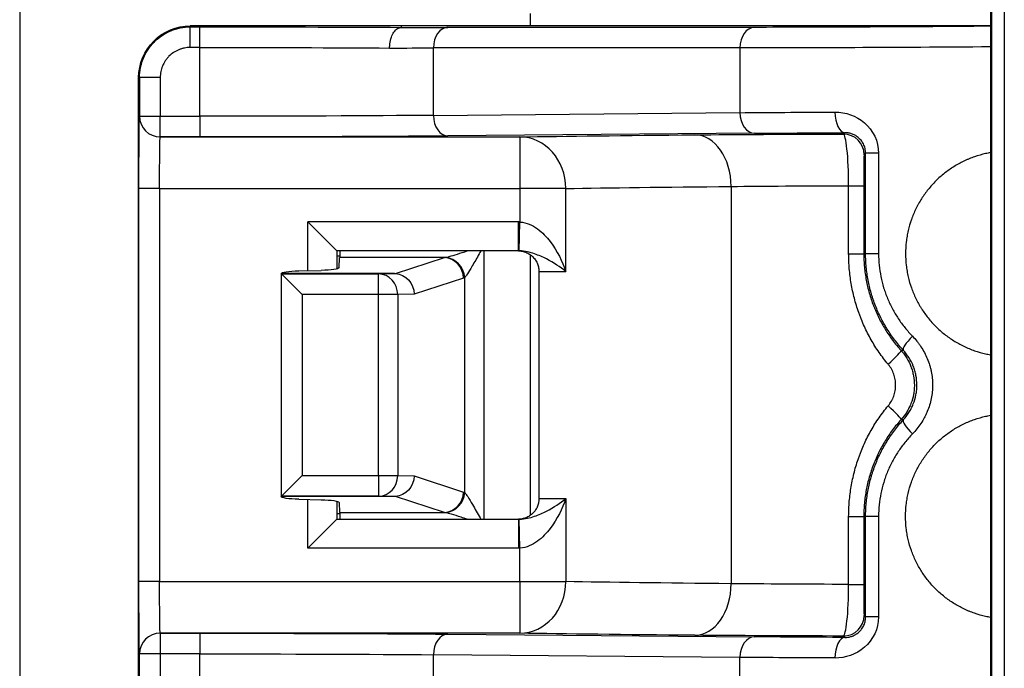
# Model space of a CAD drawing. Extents: x 212 to 1138, y 6 to 829.
# Drawn here: x 1079 to 1103, y 433 to 449 of the extents above; entities that cross this region are included whole.
import ezdxf

# ---------------------------------------------------------------- set-up
doc = ezdxf.new("R2010")
doc.units = 0
doc.layers.add('1', color=7, linetype='CONTINUOUS')

msp = doc.modelspace()

# ---------------------------------------------------------------- linework, layer by layer
at = {"layer": '1', "color": 150, "linetype": 'CONTINUOUS'}
for p, q in [((1102.501, 456.759), (1102.501, 422.993)), ((1102.537, 422.994), (1102.537, 456.758)), ((1102.837, 456.75), (1102.837, 423.001)), ((1078.976, 449.023), (1078.976, 430.728)), ((1091.351, 448.576), (1091.351, 448.876)), ((1083.109, 448.576), (1083.109, 448.553)), ((1088.225, 448.576), (1083.109, 448.576)), ((1083.109, 448.553), (1083.345, 448.553)), ((1083.109, 448.053), (1083.109, 448.553)), ((1083.345, 448.053), (1083.345, 448.553)), ((1088.226, 448.54), (1088.225, 448.576)), ((1102.501, 448.576), (1088.225, 448.576)), ((1089.351, 448.541), (1096.779, 448.541)), ((1083.345, 448.053), (1083.109, 448.053)), ((1083.345, 446.387), (1083.345, 448.053)), ((1096.43, 448.041), (1089.002, 448.041)), ((1089.002, 446.409), (1089.002, 448.041)), ((1096.43, 448.041), (1096.43, 446.474)), ((1081.859, 447.326), (1081.881, 447.326)), ((1081.859, 432.426), (1081.859, 447.326)), ((1081.881, 447.326), (1081.881, 446.387)), ((1082.381, 447.326), (1081.881, 447.326)), ((1082.381, 447.326), (1082.381, 446.387)), ((1089.002, 446.409), (1096.43, 446.474)), ((1081.881, 446.387), (1081.881, 446.387)), ((1081.881, 446.387), (1082.381, 446.387)), ((1082.381, 446.387), (1083.345, 446.387)), ((1082.381, 445.887), (1082.381, 446.387)), ((1083.345, 446.387), (1083.345, 445.887)), ((1096.783, 445.974), (1089.355, 445.909)), ((1098.939, 445.955), (1098.972, 445.988)), ((1082.381, 445.887), (1091.099, 445.887)), ((1082.381, 445.887), (1082.381, 445.887)), ((1083.345, 445.887), (1082.381, 445.887)), ((1091.099, 445.887), (1091.099, 444.637)), ((1099.476, 445.492), (1099.439, 445.455)), ((1099.476, 443.057), (1099.476, 445.492)), ((1099.79, 445.492), (1099.476, 445.492)), ((1099.79, 445.492), (1099.79, 443.057)), ((1081.866, 435.115), (1081.866, 444.637)), ((1082.366, 444.637), (1081.866, 444.637)), ((1082.366, 444.637), (1091.099, 444.637)), ((1082.366, 444.637), (1082.366, 435.115)), ((1091.099, 444.637), (1091.099, 443.825)), ((1092.212, 444.637), (1091.099, 444.637)), ((1092.212, 443.126), (1092.212, 444.637)), ((1096.218, 444.687), (1096.218, 435.064)), ((1099.065, 443.057), (1099.065, 444.704)), ((1099.065, 444.704), (1099.432, 444.704)), ((1099.432, 444.704), (1099.432, 443.057)), ((1091.067, 443.826), (1085.959, 443.826)), ((1085.959, 442.647), (1085.959, 443.826)), ((1085.959, 443.826), (1086.659, 443.126)), ((1091.067, 443.126), (1091.067, 443.826)), ((1091.082, 443.126), (1091.099, 443.825)), ((1086.659, 443.126), (1086.659, 442.688)), ((1091.067, 443.126), (1086.659, 443.126)), ((1090.226, 443.126), (1090.226, 436.626)), ((1086.731, 442.997), (1086.658, 442.997)), ((1086.714, 442.718), (1086.73, 442.963)), ((1089.27, 442.963), (1086.73, 442.963)), ((1088.081, 442.575), (1089.27, 442.963)), ((1091.351, 436.722), (1091.351, 443.03)), ((1099.065, 443.057), (1099.432, 443.057)), ((1099.432, 443.057), (1099.476, 443.057)), ((1099.79, 443.057), (1099.476, 443.057)), ((1085.74, 442.643), (1086.283, 442.653)), ((1091.56, 442.626), (1091.56, 437.126)), ((1085.31, 442.576), (1085.31, 442.578)), ((1088.058, 442.576), (1085.31, 442.576)), ((1085.318, 442.567), (1085.31, 442.576)), ((1085.31, 442.576), (1085.31, 437.176)), ((1085.318, 442.567), (1087.673, 442.567)), ((1085.318, 437.184), (1085.318, 442.567)), ((1085.318, 442.567), (1085.818, 442.067)), ((1087.673, 442.567), (1088.058, 442.576)), ((1087.673, 442.067), (1087.673, 442.567)), ((1089.734, 442.467), (1088.534, 442.076)), ((1089.762, 437.272), (1089.762, 442.479)), ((1085.818, 442.067), (1085.818, 437.684)), ((1087.673, 442.067), (1085.818, 442.067)), ((1087.673, 437.684), (1087.673, 442.067)), ((1088.136, 442.067), (1087.673, 442.067)), ((1088.534, 442.076), (1088.136, 442.067)), ((1088.136, 442.067), (1088.136, 437.684)), ((1085.818, 437.684), (1085.318, 437.184)), ((1085.818, 437.684), (1087.673, 437.684)), ((1087.673, 437.684), (1087.673, 437.184)), ((1087.673, 437.684), (1088.136, 437.684)), ((1088.136, 437.684), (1088.534, 437.676)), ((1088.534, 437.676), (1089.734, 437.285)), ((1085.318, 437.184), (1085.31, 437.176)), ((1088.058, 437.176), (1085.31, 437.176)), ((1085.31, 437.176), (1085.31, 437.174)), ((1087.673, 437.184), (1085.318, 437.184)), ((1088.058, 437.176), (1087.673, 437.184)), ((1089.27, 436.789), (1088.081, 437.176)), ((1085.74, 437.109), (1086.283, 437.099)), ((1085.959, 435.926), (1085.959, 437.105)), ((1086.659, 437.064), (1086.659, 436.626)), ((1086.714, 437.034), (1086.73, 436.789)), ((1086.731, 436.755), (1086.658, 436.755)), ((1086.73, 436.789), (1089.27, 436.789)), ((1099.065, 435.047), (1099.065, 436.695)), ((1099.065, 436.695), (1099.432, 436.695)), ((1099.476, 436.695), (1099.432, 436.695)), ((1099.432, 436.695), (1099.432, 435.047)), ((1099.476, 434.259), (1099.476, 436.695)), ((1099.79, 436.695), (1099.476, 436.695)), ((1099.79, 436.695), (1099.79, 434.259)), ((1085.959, 435.926), (1086.659, 436.626)), ((1086.659, 436.626), (1091.067, 436.626)), ((1091.067, 436.626), (1091.067, 435.926)), ((1091.099, 435.926), (1091.082, 436.626)), ((1092.212, 436.626), (1092.212, 435.115)), ((1091.067, 435.926), (1085.959, 435.926)), ((1091.099, 435.115), (1091.099, 435.926)), ((1082.366, 435.115), (1081.866, 435.115)), ((1082.366, 435.115), (1091.099, 435.115)), ((1091.099, 435.115), (1091.099, 433.865)), ((1091.099, 435.115), (1092.212, 435.115)), ((1099.065, 435.047), (1099.432, 435.047)), ((1099.439, 434.297), (1099.476, 434.259)), ((1099.79, 434.259), (1099.476, 434.259)), ((1082.381, 433.865), (1082.381, 433.864)), ((1091.099, 433.865), (1082.381, 433.865)), ((1082.381, 433.864), (1083.345, 433.864)), ((1082.381, 433.864), (1082.381, 433.364)), ((1083.345, 433.864), (1083.345, 433.364)), ((1089.355, 433.843), (1096.783, 433.778)), ((1098.972, 433.764), (1098.939, 433.797)), ((1081.881, 433.364), (1081.881, 433.365)), ((1081.881, 432.426), (1081.881, 433.364)), ((1082.381, 433.364), (1081.881, 433.364)), ((1083.345, 433.364), (1082.381, 433.364)), ((1082.381, 433.364), (1082.381, 432.426)), ((1083.345, 431.699), (1083.345, 433.364)), ((1096.43, 433.278), (1089.002, 433.343)), ((1089.002, 431.71), (1089.002, 433.343)), ((1096.43, 431.71), (1096.43, 433.278))]:
    msp.add_line(p, q, dxfattribs=at)
at = {"layer": '1', "color": 150, "linetype": 'CONTINUOUS', "extrusion": (-1.22465e-16, 0, -1)}
for centre, major_axis, ratio, start_param, end_param in [((1083.345, 448.479), (-8.5, 0), 0.008727, 1.570796, 2.182433), ((1083.34, 448.436), (8.5, 0.074), 0.008727, 5.324626, 5.497863), ((1103.496, 448.658), (9.5, 0.083), 0.008727, 1.67584, 2.356271), ((1083.345, 447.979), (-8, 0), 0.009272, 1.570796, 2.182747), ((1103.501, 446.415), (-10, 0), 0.008291, 0.785398, 1.073888), ((1083.345, 446.461), (-8, 0), 0.009272, 3.926991, 4.712389), ((1103.501, 445.915), (-9.5, 0), 0.008727, 0.785398, 1.073888), ((1082.381, 444.637), (0, 1.25), 0.012218, 4.712389, 6.274459), ((1083.345, 445.961), (-8.5, 0), 0.008727, 3.926991, 4.712389), ((1111.359, 445.796), (-22.75, 0), 0.008727, 0.472311, 0.789498), ((1100.795, 445.889), (-7.75, 0), 0.008727, 0.789498, 1.328872), ((1111.359, 444.546), (-21.5, 0), 0.009234, 0.472311, 0.789498), ((1100.795, 444.639), (-6.5, 0), 0.010405, 0.789498, 1.301347), ((1086.73, 443.26), (0, 0.3), 0.008727, 2.035252, 3.010693), ((1089.228, 443.26), (0.323, 0), 0.928158, 1.350767, 1.439897), ((1085.81, 442.578), (-0.5, 0), 0.131652, 0, 1.43117), ((1086.214, 442.718), (-0.5, 0), 0.131652, 3.150319, 4.572763), ((1086.413, 442.04), (1.731, 0.513), 0.08862, 5.992707, 6.038353), ((1089.692, 443.26), (0, 0.8), 0.404026, 2.921563, 3.010693), ((1088.071, 437.676), (0.084, 0.494), 0.923826, 1.415103, 2.936984), ((1085.81, 437.174), (-0.5, 0), 0.131652, 4.852015, 6.283185), ((1089.692, 436.491), (0, 0.8), 0.404026, 0.1309, 0.220029), ((1086.214, 437.033), (-0.5, 0), 0.131652, 1.710423, 3.132866), ((1089.228, 436.491), (0.323, 0), 0.928158, 4.843289, 4.932418), ((1082.381, 435.115), (0, 1.25), 0.012218, 3.150319, 4.712389), ((1111.359, 435.205), (-21.5, 0), 0.009234, 5.493687, 5.810875), ((1100.795, 435.112), (-6.5, 0), 0.010405, 4.981838, 5.493687), ((1083.345, 433.79), (-8.5, 0), 0.008727, 1.570796, 2.356194), ((1111.359, 433.955), (-22.75, 0), 0.008727, 5.493687, 5.810875), ((1100.795, 433.862), (-7.75, 0), 0.008727, 4.954314, 5.493687), ((1103.501, 433.836), (-9.5, 0), 0.008727, 5.209298, 5.497787), ((1083.345, 433.29), (-8, 0), 0.009272, 1.570796, 2.356194), ((1103.501, 433.337), (-10, 0), 0.008291, 5.209298, 5.497787)]:
    msp.add_ellipse(centre, major_axis=major_axis, ratio=ratio, start_param=start_param, end_param=end_param, dxfattribs=at)
at = {"layer": '1', "color": 150, "linetype": 'CONTINUOUS'}
for centre, major_axis, ratio, start_param, end_param in [((1089.355, 448.041), (0, -0.5), 0.707107, 3.153934, 4.712389), ((1096.783, 448.041), (0, -0.5), 0.707107, 3.153934, 4.712389), ((1096.783, 446.474), (-0.004, 0.5), 0.707093, 1.564626, 3.129251), ((1098.972, 446.488), (-0.002, 0.5), 0.476706, 1.56854, 3.131665), ((1082.381, 446.387), (0.354, -0.354), 0.999924, 3.927029, 5.497749), ((1082.381, 446.387), (0.354, -0.354), 0.999924, 3.927029, 5.497749), ((1089.355, 446.409), (-0.004, 0.5), 0.707093, 1.564626, 3.129251), ((1091.099, 444.637), (-0.021, 1.25), 0.890493, 4.697179, 6.264005), ((1095.338, 444.687), (-0.011, 1.25), 0.704188, 4.706294, 6.270894), ((1098.939, 445.455), (0.354, -0.354), 0.999924, 0.785436, 2.356156), ((1089.27, 442.467), (0.155, -0.475), 0.920353, 1.279433, 2.801314), ((1089.299, 442.479), (0.242, -0.437), 0.90787, 1.105107, 2.594051), ((1087.673, 442.067), (0.011, -0.5), 0.927154, 1.550773, 3.1183), ((1100.756, 441.059), (0.368, 0.339), 0.200349, 1.784902, 3.132686), ((1099.963, 440.378), (0.371, 0.335), 0.080006, 4.80069, 6.274431), ((1099.963, 439.373), (0.371, -0.335), 0.080006, 0.008754, 1.482495), ((1100.756, 438.692), (0.368, -0.339), 0.200349, 3.1505, 4.498283), ((1087.673, 437.684), (0.011, 0.5), 0.927154, 3.164885, 4.732413), ((1089.27, 437.285), (0.155, 0.475), 0.920353, 3.481871, 5.003752), ((1089.299, 437.272), (0.242, 0.437), 0.90787, 3.689134, 5.178078), ((1091.099, 435.115), (0.021, 1.25), 0.890493, 3.160773, 4.727599), ((1095.338, 435.064), (0.011, 1.25), 0.704188, 3.153884, 4.718484), ((1098.939, 434.297), (0.354, 0.354), 0.999924, 3.927029, 5.497749), ((1082.381, 433.365), (0.354, 0.354), 0.999924, 0.785436, 2.356156), ((1082.381, 433.364), (0.354, 0.354), 0.999924, 0.785436, 2.356156), ((1089.355, 433.343), (0.004, 0.5), 0.707093, 0.012341, 1.576967), ((1096.783, 433.278), (0.004, 0.5), 0.707093, 0.012341, 1.576967), ((1098.972, 433.264), (-0.002, -0.5), 0.476706, 3.15152, 4.714645)]:
    msp.add_ellipse(centre, major_axis=major_axis, ratio=ratio, start_param=start_param, end_param=end_param, dxfattribs=at)
at = {"layer": '1', "color": 150, "linetype": 'CONTINUOUS', "extrusion": (-1.22465e-16, -1.92593e-34, -1)}
for centre, major_axis, ratio, start_param, end_param in [((1083.345, 447.936), (8, 0.074), 0.009272, 5.324425, 5.497873), ((1103.501, 448.158), (10, 0.083), 0.00829, 1.671004, 2.356263)]:
    msp.add_ellipse(centre, major_axis=major_axis, ratio=ratio, start_param=start_param, end_param=end_param, dxfattribs=at)
at = {"layer": '1', "color": 150, "linetype": 'CONTINUOUS', "extrusion": (-1.22465e-16, -2.18953e-47, -1)}
for centre, major_axis, start_param, end_param in [((1081.881, 444.637), (0, 1.75), 4.712389, 6.274459), ((1086.73, 436.491), (0, 0.3), 0.1309, 1.106341), ((1081.881, 435.115), (0, 1.75), 3.150319, 4.712389)]:
    msp.add_ellipse(centre, major_axis=major_axis, ratio=0.008727, start_param=start_param, end_param=end_param, dxfattribs=at)
at = {"layer": '1', "color": 150, "linetype": 'CONTINUOUS', "extrusion": (-1.22465e-16, -3.08149e-33, -1)}
msp.add_ellipse((1088.071, 442.076), major_axis=(-0.084, 0.494), ratio=0.923826, start_param=0.204609, end_param=1.72649, dxfattribs=at)
at = {"layer": '1', "color": 150, "linetype": 'CONTINUOUS', "extrusion": (-1.22465e-16, 6.16298e-33, -1)}
msp.add_ellipse((1086.413, 437.711), major_axis=(-1.731, 0.513), ratio=0.08862, start_param=3.386425, end_param=3.432071, dxfattribs=at)
at = {"layer": '1', "color": 150, "linetype": 'CONTINUOUS'}
for points, knots in [([(1081.859, 447.326), (1081.859, 447.654), (1081.993, 447.978), (1082.456, 448.441), (1082.78, 448.576), (1083.109, 448.576)], [0, 0, 0, 0, 0.5, 0.5, 1, 1, 1, 1]), ([(1081.881, 447.326), (1081.881, 447.407), (1081.89, 447.486), (1081.913, 447.604), (1081.923, 447.643), (1081.947, 447.72), (1081.96, 447.758), (1082.006, 447.869), (1082.044, 447.94), (1082.099, 448.023), (1082.111, 448.04), (1082.135, 448.072), (1082.147, 448.088), (1082.185, 448.135), (1082.212, 448.165), (1082.297, 448.25), (1082.359, 448.3), (1082.442, 448.356), (1082.459, 448.367), (1082.494, 448.387), (1082.512, 448.397), (1082.565, 448.426), (1082.637, 448.46), (1082.713, 448.487), (1082.77, 448.505), (1082.79, 448.51), (1082.829, 448.52), (1082.849, 448.525), (1082.908, 448.537), (1082.948, 448.543), (1083.008, 448.549), (1083.038, 448.551), (1083.073, 448.553), (1083.088, 448.553), (1083.098, 448.553), (1083.103, 448.553), (1083.109, 448.553)], [0, 0, 0, 0, 0.125, 0.125, 0.1875, 0.1875, 0.25, 0.25, 0.375, 0.375, 0.40625, 0.40625, 0.4375, 0.4375, 0.5, 0.5, 0.625, 0.625, 0.65625, 0.65625, 0.6875, 0.6875, 0.75, 0.8125, 0.8125, 0.84375, 0.84375, 0.875, 0.875, 0.9375, 0.9375, 0.96875, 0.984375, 0.992188, 0.992188, 1, 1, 1, 1]), ([(1087.941, 448.04), (1087.941, 448.057), (1087.941, 448.074), (1087.943, 448.109), (1087.945, 448.126), (1087.954, 448.198), (1087.966, 448.252), (1087.999, 448.347), (1088.021, 448.391), (1088.071, 448.462), (1088.1, 448.49), (1088.16, 448.529), (1088.193, 448.539), (1088.225, 448.54)], [0, 0, 0, 0, 0.066294, 0.066294, 0.133941, 0.133941, 0.350457, 0.350457, 0.566972, 0.566972, 0.783486, 0.783486, 1, 1, 1, 1]), ([(1083.109, 448.053), (1083.061, 448.053), (1083.013, 448.048), (1082.955, 448.036), (1082.943, 448.033), (1082.92, 448.027), (1082.908, 448.024), (1082.874, 448.014), (1082.83, 447.998), (1082.787, 447.977), (1082.745, 447.955), (1082.724, 447.943), (1082.664, 447.903), (1082.628, 447.873), (1082.577, 447.823), (1082.561, 447.806), (1082.531, 447.768), (1082.517, 447.749), (1082.478, 447.69), (1082.456, 447.648), (1082.428, 447.582), (1082.42, 447.559), (1082.406, 447.513), (1082.4, 447.491), (1082.386, 447.421), (1082.381, 447.374), (1082.381, 447.326)], [0, 0, 0, 0, 0.125, 0.125, 0.15625, 0.15625, 0.1875, 0.1875, 0.25, 0.3125, 0.3125, 0.375, 0.375, 0.5, 0.5, 0.5625, 0.5625, 0.625, 0.625, 0.75, 0.75, 0.8125, 0.8125, 0.875, 0.875, 1, 1, 1, 1]), ([(1098.734, 446.488), (1098.985, 446.489), (1099.245, 446.404), (1099.652, 446.052), (1099.79, 445.78), (1099.79, 445.492)], [0, 0, 0, 0, 0.5, 0.5, 1, 1, 1, 1]), ([(1099.476, 445.492), (1099.476, 445.532), (1099.471, 445.571), (1099.458, 445.627), (1099.452, 445.646), (1099.439, 445.682), (1099.431, 445.699), (1099.415, 445.732), (1099.406, 445.747), (1099.386, 445.777), (1099.375, 445.792), (1099.342, 445.832), (1099.319, 445.855), (1099.281, 445.886), (1099.268, 445.896), (1099.242, 445.913), (1099.229, 445.921), (1099.189, 445.942), (1099.162, 445.954), (1099.121, 445.967), (1099.107, 445.971), (1099.08, 445.978), (1099.066, 445.98), (1099.026, 445.986), (1098.999, 445.988), (1098.972, 445.988)], [0, 0, 0, 0, 0.125, 0.125, 0.1875, 0.1875, 0.25, 0.25, 0.3125, 0.3125, 0.375, 0.375, 0.5, 0.5, 0.5625, 0.5625, 0.625, 0.625, 0.75, 0.75, 0.8125, 0.8125, 0.875, 0.875, 1, 1, 1, 1]), ([(1099.065, 444.704), (1099.065, 445.035), (1099.049, 445.358), (1099, 445.818), (1098.968, 445.952), (1098.939, 445.955)], [0, 0, 0, 0, 0.5, 0.5, 1, 1, 1, 1]), ([(1102.501, 445.505), (1102.462, 445.498), (1102.423, 445.49), (1102.293, 445.461), (1102.204, 445.436), (1102.072, 445.39), (1102.007, 445.365), (1101.942, 445.338), (1101.899, 445.319), (1101.878, 445.309), (1101.773, 445.258), (1101.691, 445.214), (1101.534, 445.116), (1101.459, 445.063), (1101.35, 444.977), (1101.315, 444.947), (1101.245, 444.885), (1101.211, 444.853), (1101.112, 444.754), (1101.05, 444.686), (1100.934, 444.542), (1100.88, 444.467), (1100.806, 444.349), (1100.77, 444.289), (1100.736, 444.227), (1100.715, 444.186), (1100.704, 444.165), (1100.653, 444.059), (1100.581, 443.887), (1100.529, 443.708), (1100.497, 443.572), (1100.488, 443.526), (1100.476, 443.456), (1100.472, 443.433), (1100.465, 443.386), (1100.462, 443.363), (1100.449, 443.245), (1100.438, 443.058), (1100.449, 442.871), (1100.465, 442.731), (1100.471, 442.684), (1100.487, 442.591), (1100.496, 442.545), (1100.528, 442.407), (1100.58, 442.228), (1100.652, 442.056), (1100.713, 441.93), (1100.735, 441.888), (1100.769, 441.827), (1100.781, 441.806), (1100.805, 441.766), (1100.866, 441.667), (1100.933, 441.573), (1101.049, 441.428), (1101.111, 441.36), (1101.21, 441.261), (1101.244, 441.23), (1101.314, 441.167), (1101.349, 441.138), (1101.458, 441.051), (1101.534, 440.998), (1101.69, 440.9), (1101.771, 440.856), (1101.897, 440.795), (1101.94, 440.776), (1102.027, 440.741), (1102.071, 440.724), (1102.203, 440.678), (1102.331, 440.642), (1102.461, 440.616), (1102.5, 440.609)], [0, 0, 0, 0, 0.017119, 0.017119, 0.057353, 0.057353, 0.077469, 0.087528, 0.087528, 0.097586, 0.097586, 0.137819, 0.137819, 0.178053, 0.178053, 0.198169, 0.198169, 0.218286, 0.218286, 0.258519, 0.258519, 0.298753, 0.298753, 0.318869, 0.328928, 0.328928, 0.338986, 0.338986, 0.379219, 0.419453, 0.419453, 0.439569, 0.439569, 0.449628, 0.449628, 0.459686, 0.459686, 0.499919, 0.540153, 0.540153, 0.560269, 0.560269, 0.580386, 0.580386, 0.62062, 0.660853, 0.660853, 0.68097, 0.68097, 0.691028, 0.691028, 0.701086, 0.74132, 0.74132, 0.781553, 0.781553, 0.80167, 0.80167, 0.821786, 0.821786, 0.86202, 0.86202, 0.902253, 0.902253, 0.92237, 0.92237, 0.942486, 0.942486, 0.98272, 1, 1, 1, 1]), ([(1099.439, 445.455), (1099.438, 445.454), (1099.438, 445.449), (1099.437, 445.435), (1099.437, 445.429), (1099.437, 445.419), (1099.437, 445.415), (1099.436, 445.406), (1099.436, 445.402), (1099.436, 445.379), (1099.435, 445.356), (1099.435, 445.316), (1099.435, 445.302), (1099.434, 445.279), (1099.434, 445.271), (1099.434, 445.254), (1099.434, 445.246), (1099.434, 445.203), (1099.433, 445.165), (1099.433, 445.115), (1099.433, 445.104), (1099.433, 445.083), (1099.433, 445.072), (1099.433, 445.04), (1099.433, 445.018), (1099.432, 444.95), (1099.432, 444.902), (1099.432, 444.841), (1099.432, 444.829), (1099.432, 444.804), (1099.432, 444.767), (1099.432, 444.73), (1099.432, 444.704)], [0, 0, 0, 0, 0.125, 0.125, 0.1875, 0.1875, 0.21875, 0.21875, 0.25, 0.25, 0.375, 0.375, 0.4375, 0.4375, 0.46875, 0.46875, 0.5, 0.5, 0.625, 0.625, 0.65625, 0.65625, 0.6875, 0.6875, 0.75, 0.75, 0.875, 0.875, 0.90625, 0.90625, 0.9375, 1, 1, 1, 1]), ([(1091.099, 443.825), (1091.258, 443.819), (1091.403, 443.747), (1091.643, 443.57), (1091.744, 443.462), (1092.004, 443.124), (1092.126, 442.874), (1092.212, 442.626)], [0, 0, 0, 0, 0.25, 0.25, 0.5, 0.5, 1, 1, 1, 1]), ([(1089.299, 442.967), (1089.325, 442.973), (1089.356, 442.981), (1089.449, 443.006), (1089.516, 443.027), (1089.662, 443.073), (1089.742, 443.099), (1089.823, 443.126)], [0, 0, 0, 0, 0.186703, 0.186703, 0.563353, 0.563353, 1, 1, 1, 1]), ([(1090.151, 443.126), (1090.123, 443.076), (1090.095, 443.026), (1090.012, 442.88), (1089.958, 442.784), (1089.871, 442.638), (1089.837, 442.583), (1089.79, 442.514), (1089.775, 442.494), (1089.762, 442.479)], [0, 0, 0, 0, 0.20551, 0.20551, 0.608465, 0.608465, 0.867435, 0.867435, 1, 1, 1, 1]), ([(1091.082, 443.126), (1091.077, 443.126), (1091.072, 443.126), (1091.067, 443.126), (1091.067, 443.126), (1091.067, 443.126)], [0, 0, 0, 0, 0.996395, 0.996395, 1, 1, 1, 1]), ([(1092.212, 442.626), (1092.079, 442.732), (1091.924, 442.838), (1091.653, 442.975), (1091.557, 443.018), (1091.342, 443.09), (1091.225, 443.123), (1091.082, 443.126)], [0, 0, 0, 0, 0.5, 0.5, 0.75, 0.75, 1, 1, 1, 1]), ([(1100.023, 440.378), (1099.944, 440.472), (1099.871, 440.568), (1099.733, 440.767), (1099.669, 440.869), (1099.551, 441.078), (1099.496, 441.185), (1099.421, 441.35), (1099.385, 441.433), (1099.351, 441.518), (1099.33, 441.575), (1099.319, 441.604), (1099.268, 441.747), (1099.233, 441.863), (1099.172, 442.097), (1099.121, 442.332), (1099.076, 442.691), (1099.065, 442.934), (1099.065, 443.057)], [0, 0, 0, 0, 0.125, 0.125, 0.25, 0.25, 0.375, 0.375, 0.4375, 0.46875, 0.46875, 0.5, 0.5, 0.625, 0.625, 0.75, 0.875, 1, 1, 1, 1]), ([(1099.432, 443.057), (1099.432, 443.055), (1099.432, 443.053), (1099.432, 443.05), (1099.432, 443.045), (1099.432, 443.033), (1099.432, 443.009), (1099.433, 442.962), (1099.436, 442.867), (1099.442, 442.787), (1099.457, 442.627), (1099.486, 442.416), (1099.559, 442.104), (1099.627, 441.901), (1099.675, 441.775), (1099.685, 441.75), (1099.706, 441.7), (1099.717, 441.675), (1099.749, 441.602), (1099.772, 441.553), (1099.843, 441.409), (1099.895, 441.316), (1100.006, 441.135), (1100.066, 441.047), (1100.194, 440.876), (1100.262, 440.794), (1100.335, 440.713)], [0, 0, 0, 0, 0.001953, 0.001953, 0.003906, 0.007813, 0.015625, 0.03125, 0.0625, 0.125, 0.125, 0.25, 0.375, 0.5, 0.5, 0.53125, 0.53125, 0.5625, 0.5625, 0.625, 0.625, 0.75, 0.75, 0.875, 0.875, 1, 1, 1, 1]), ([(1100.388, 440.721), (1100.315, 440.8), (1100.247, 440.882), (1100.149, 441.009), (1100.118, 441.052), (1100.057, 441.14), (1100.028, 441.185), (1099.944, 441.32), (1099.892, 441.412), (1099.796, 441.602), (1099.753, 441.699), (1099.694, 441.848), (1099.676, 441.899), (1099.65, 441.975), (1099.641, 442.001), (1099.625, 442.052), (1099.586, 442.181), (1099.531, 442.415), (1099.501, 442.627), (1099.486, 442.787), (1099.48, 442.868), (1099.478, 442.948), (1099.476, 443.002), (1099.476, 443.03), (1099.476, 443.057)], [0, 0, 0, 0, 0.125, 0.125, 0.1875, 0.1875, 0.25, 0.25, 0.375, 0.375, 0.5, 0.5, 0.5625, 0.5625, 0.59375, 0.59375, 0.625, 0.75, 0.875, 0.875, 0.9375, 0.96875, 0.96875, 1, 1, 1, 1]), ([(1099.79, 443.057), (1099.79, 442.869), (1099.809, 442.684), (1099.864, 442.412), (1099.886, 442.323), (1099.92, 442.212), (1099.927, 442.19), (1099.942, 442.146), (1099.95, 442.124), (1099.973, 442.058), (1099.99, 442.015), (1100.044, 441.887), (1100.083, 441.804), (1100.169, 441.643), (1100.216, 441.564), (1100.292, 441.45), (1100.318, 441.412), (1100.372, 441.338), (1100.4, 441.302), (1100.487, 441.194), (1100.547, 441.125), (1100.611, 441.059)], [0, 0, 0, 0, 0.25, 0.25, 0.375, 0.375, 0.40625, 0.40625, 0.4375, 0.4375, 0.5, 0.5, 0.625, 0.625, 0.75, 0.75, 0.8125, 0.8125, 0.875, 0.875, 1, 1, 1, 1]), ([(1100.611, 441.059), (1100.649, 441.02), (1100.685, 440.98), (1100.737, 440.916), (1100.753, 440.894), (1100.785, 440.85), (1100.801, 440.828), (1100.877, 440.713), (1100.928, 440.617), (1100.991, 440.466), (1101.009, 440.415), (1101.033, 440.336), (1101.041, 440.309), (1101.054, 440.256), (1101.06, 440.229), (1101.088, 440.094), (1101.098, 439.985), (1101.098, 439.848), (1101.098, 439.82), (1101.095, 439.765), (1101.093, 439.737), (1101.084, 439.655), (1101.076, 439.6), (1101.044, 439.439), (1101.011, 439.335), (1100.959, 439.208), (1100.947, 439.183), (1100.924, 439.133), (1100.911, 439.109), (1100.873, 439.036), (1100.845, 438.99), (1100.755, 438.854), (1100.687, 438.77), (1100.611, 438.692)], [0, 0, 0, 0, 0.0625, 0.0625, 0.09375, 0.09375, 0.125, 0.125, 0.25, 0.25, 0.3125, 0.3125, 0.34375, 0.34375, 0.375, 0.375, 0.5, 0.5, 0.53125, 0.53125, 0.5625, 0.5625, 0.625, 0.625, 0.75, 0.75, 0.78125, 0.78125, 0.8125, 0.8125, 0.875, 0.875, 1, 1, 1, 1]), ([(1100.335, 440.713), (1100.343, 440.715), (1100.352, 440.716), (1100.362, 440.717), (1100.363, 440.717), (1100.372, 440.719), (1100.38, 440.72), (1100.388, 440.721)], [0, 0, 0, 0, 0.494372, 0.494372, 0.558439, 0.558439, 1, 1, 1, 1]), ([(1100.335, 440.713), (1100.36, 440.685), (1100.385, 440.655), (1100.42, 440.609), (1100.431, 440.593), (1100.452, 440.561), (1100.463, 440.545), (1100.513, 440.463), (1100.546, 440.395), (1100.587, 440.288), (1100.599, 440.252), (1100.62, 440.178), (1100.629, 440.14), (1100.65, 440.028), (1100.657, 439.952), (1100.657, 439.856), (1100.656, 439.837), (1100.655, 439.799), (1100.653, 439.78), (1100.648, 439.722), (1100.643, 439.684), (1100.622, 439.572), (1100.601, 439.499), (1100.567, 439.409), (1100.559, 439.391), (1100.544, 439.356), (1100.519, 439.304), (1100.492, 439.254), (1100.432, 439.157), (1100.386, 439.096), (1100.335, 439.038)], [0, 0, 0, 0, 0.0625, 0.0625, 0.09375, 0.09375, 0.125, 0.125, 0.25, 0.25, 0.3125, 0.3125, 0.375, 0.375, 0.5, 0.5, 0.53125, 0.53125, 0.5625, 0.5625, 0.625, 0.625, 0.75, 0.75, 0.78125, 0.78125, 0.8125, 0.875, 0.875, 1, 1, 1, 1]), ([(1100.388, 439.03), (1100.439, 439.086), (1100.485, 439.147), (1100.546, 439.243), (1100.565, 439.277), (1100.592, 439.328), (1100.6, 439.346), (1100.616, 439.382), (1100.624, 439.4), (1100.66, 439.49), (1100.681, 439.565), (1100.703, 439.679), (1100.709, 439.718), (1100.715, 439.777), (1100.716, 439.797), (1100.718, 439.836), (1100.718, 439.856), (1100.718, 439.954), (1100.711, 440.031), (1100.693, 440.127), (1100.689, 440.147), (1100.68, 440.185), (1100.675, 440.204), (1100.658, 440.26), (1100.646, 440.297), (1100.603, 440.405), (1100.568, 440.474), (1100.506, 440.572), (1100.484, 440.603), (1100.438, 440.664), (1100.413, 440.693), (1100.388, 440.721)], [0, 0, 0, 0, 0.125, 0.125, 0.1875, 0.1875, 0.21875, 0.21875, 0.25, 0.25, 0.375, 0.375, 0.4375, 0.4375, 0.46875, 0.46875, 0.5, 0.5, 0.625, 0.625, 0.65625, 0.65625, 0.6875, 0.6875, 0.75, 0.75, 0.875, 0.875, 0.9375, 0.9375, 1, 1, 1, 1]), ([(1100.023, 439.373), (1100.052, 439.408), (1100.078, 439.446), (1100.111, 439.504), (1100.122, 439.525), (1100.141, 439.566), (1100.149, 439.587), (1100.172, 439.651), (1100.183, 439.695), (1100.195, 439.762), (1100.198, 439.785), (1100.201, 439.819), (1100.201, 439.83), (1100.202, 439.853), (1100.203, 439.864), (1100.203, 439.921), (1100.199, 439.966), (1100.187, 440.033), (1100.183, 440.055), (1100.171, 440.1), (1100.164, 440.121), (1100.142, 440.185), (1100.123, 440.227), (1100.09, 440.286), (1100.077, 440.305), (1100.051, 440.343), (1100.038, 440.361), (1100.023, 440.378)], [0, 0, 0, 0, 0.125, 0.125, 0.1875, 0.1875, 0.25, 0.25, 0.375, 0.375, 0.4375, 0.4375, 0.46875, 0.46875, 0.5, 0.5, 0.625, 0.625, 0.6875, 0.6875, 0.75, 0.75, 0.875, 0.875, 0.9375, 0.9375, 1, 1, 1, 1]), ([(1099.065, 436.695), (1099.065, 436.817), (1099.076, 437.06), (1099.121, 437.419), (1099.172, 437.655), (1099.233, 437.888), (1099.268, 438.004), (1099.319, 438.148), (1099.33, 438.177), (1099.351, 438.233), (1099.385, 438.318), (1099.421, 438.402), (1099.496, 438.567), (1099.551, 438.674), (1099.669, 438.883), (1099.733, 438.985), (1099.871, 439.183), (1099.944, 439.28), (1100.023, 439.373)], [0, 0, 0, 0, 0.125, 0.25, 0.375, 0.375, 0.5, 0.5, 0.53125, 0.53125, 0.5625, 0.625, 0.625, 0.75, 0.75, 0.875, 0.875, 1, 1, 1, 1]), ([(1102.501, 434.247), (1102.462, 434.254), (1102.423, 434.262), (1102.293, 434.291), (1102.204, 434.316), (1102.072, 434.362), (1102.007, 434.386), (1101.942, 434.414), (1101.899, 434.433), (1101.878, 434.443), (1101.773, 434.493), (1101.691, 434.538), (1101.534, 434.636), (1101.459, 434.689), (1101.35, 434.775), (1101.315, 434.805), (1101.245, 434.867), (1101.211, 434.899), (1101.112, 434.997), (1101.05, 435.066), (1100.934, 435.21), (1100.88, 435.285), (1100.806, 435.403), (1100.77, 435.462), (1100.736, 435.524), (1100.715, 435.566), (1100.704, 435.587), (1100.653, 435.692), (1100.581, 435.864), (1100.529, 436.043), (1100.497, 436.18), (1100.488, 436.226), (1100.476, 436.295), (1100.472, 436.319), (1100.465, 436.366), (1100.462, 436.389), (1100.449, 436.506), (1100.438, 436.694), (1100.449, 436.881), (1100.465, 437.021), (1100.471, 437.067), (1100.487, 437.16), (1100.496, 437.207), (1100.528, 437.344), (1100.58, 437.524), (1100.652, 437.696), (1100.713, 437.822), (1100.735, 437.863), (1100.769, 437.925), (1100.781, 437.945), (1100.805, 437.985), (1100.866, 438.085), (1100.933, 438.179), (1101.049, 438.323), (1101.111, 438.392), (1101.21, 438.49), (1101.244, 438.522), (1101.314, 438.584), (1101.349, 438.614), (1101.458, 438.7), (1101.534, 438.754), (1101.69, 438.851), (1101.771, 438.896), (1101.897, 438.956), (1101.94, 438.975), (1102.027, 439.011), (1102.071, 439.028), (1102.203, 439.073), (1102.331, 439.11), (1102.461, 439.136), (1102.5, 439.143)], [0, 0, 0, 0, 0.017119, 0.017119, 0.057353, 0.057353, 0.077469, 0.087528, 0.087528, 0.097586, 0.097586, 0.137819, 0.137819, 0.178053, 0.178053, 0.198169, 0.198169, 0.218286, 0.218286, 0.258519, 0.258519, 0.298753, 0.298753, 0.318869, 0.328928, 0.328928, 0.338986, 0.338986, 0.379219, 0.419453, 0.419453, 0.439569, 0.439569, 0.449628, 0.449628, 0.459686, 0.459686, 0.499919, 0.540153, 0.540153, 0.560269, 0.560269, 0.580386, 0.580386, 0.62062, 0.660853, 0.660853, 0.68097, 0.68097, 0.691028, 0.691028, 0.701086, 0.74132, 0.74132, 0.781553, 0.781553, 0.80167, 0.80167, 0.821786, 0.821786, 0.86202, 0.86202, 0.902253, 0.902253, 0.92237, 0.92237, 0.942486, 0.942486, 0.98272, 1, 1, 1, 1]), ([(1100.335, 439.038), (1100.262, 438.958), (1100.194, 438.875), (1100.066, 438.704), (1100.006, 438.616), (1099.895, 438.435), (1099.843, 438.342), (1099.772, 438.199), (1099.749, 438.15), (1099.717, 438.076), (1099.706, 438.052), (1099.685, 438.002), (1099.675, 437.977), (1099.627, 437.851), (1099.559, 437.647), (1099.486, 437.336), (1099.457, 437.125), (1099.442, 436.965), (1099.436, 436.884), (1099.433, 436.79), (1099.432, 436.742), (1099.432, 436.719), (1099.432, 436.708), (1099.432, 436.702), (1099.432, 436.698), (1099.432, 436.695)], [0, 0, 0, 0, 0.125, 0.125, 0.25, 0.25, 0.375, 0.375, 0.4375, 0.4375, 0.46875, 0.46875, 0.5, 0.5, 0.625, 0.75, 0.875, 0.875, 0.9375, 0.96875, 0.984375, 0.992188, 0.996094, 0.996094, 1, 1, 1, 1]), ([(1099.476, 436.695), (1099.476, 436.698), (1099.476, 436.702), (1099.476, 436.708), (1099.476, 436.719), (1099.476, 436.742), (1099.477, 436.79), (1099.48, 436.884), (1099.486, 436.964), (1099.501, 437.125), (1099.531, 437.336), (1099.58, 437.545), (1099.617, 437.674), (1099.625, 437.699), (1099.641, 437.751), (1099.65, 437.776), (1099.676, 437.853), (1099.694, 437.903), (1099.753, 438.053), (1099.796, 438.15), (1099.892, 438.34), (1099.944, 438.432), (1100.028, 438.567), (1100.057, 438.611), (1100.118, 438.699), (1100.149, 438.742), (1100.247, 438.87), (1100.315, 438.952), (1100.388, 439.03)], [0, 0, 0, 0, 0.003906, 0.003906, 0.007812, 0.015625, 0.03125, 0.0625, 0.125, 0.125, 0.25, 0.375, 0.375, 0.40625, 0.40625, 0.4375, 0.4375, 0.5, 0.5, 0.625, 0.625, 0.75, 0.75, 0.8125, 0.8125, 0.875, 0.875, 1, 1, 1, 1]), ([(1100.388, 439.03), (1100.379, 439.032), (1100.37, 439.033), (1100.354, 439.035), (1100.348, 439.036), (1100.339, 439.038), (1100.337, 439.038), (1100.335, 439.038)], [0, 0, 0, 0, 0.505628, 0.505628, 0.879643, 0.879643, 1, 1, 1, 1]), ([(1100.611, 438.692), (1100.547, 438.626), (1100.487, 438.557), (1100.4, 438.45), (1100.372, 438.413), (1100.318, 438.339), (1100.292, 438.302), (1100.216, 438.187), (1100.169, 438.109), (1100.083, 437.948), (1100.044, 437.865), (1099.99, 437.737), (1099.973, 437.694), (1099.95, 437.628), (1099.942, 437.606), (1099.927, 437.562), (1099.892, 437.451), (1099.864, 437.339), (1099.809, 437.068), (1099.79, 436.883), (1099.79, 436.695)], [0, 0, 0, 0, 0.125, 0.125, 0.1875, 0.1875, 0.25, 0.25, 0.375, 0.375, 0.5, 0.5, 0.5625, 0.5625, 0.59375, 0.59375, 0.625, 0.75, 0.75, 1, 1, 1, 1]), ([(1089.762, 437.272), (1089.777, 437.256), (1089.795, 437.231), (1089.819, 437.194), (1089.826, 437.185), (1089.869, 437.117), (1089.909, 437.05), (1090.009, 436.878), (1090.071, 436.767), (1090.139, 436.647), (1090.145, 436.636), (1090.151, 436.626)], [0, 0, 0, 0, 0.152957, 0.152957, 0.202597, 0.202597, 0.502637, 0.502637, 0.956871, 0.956871, 1, 1, 1, 1]), ([(1091.082, 436.626), (1091.225, 436.629), (1091.342, 436.661), (1091.557, 436.733), (1091.653, 436.776), (1091.924, 436.914), (1092.079, 437.02), (1092.212, 437.126)], [0, 0, 0, 0, 0.25, 0.25, 0.5, 0.5, 1, 1, 1, 1]), ([(1092.212, 437.126), (1092.126, 436.878), (1092.004, 436.628), (1091.744, 436.29), (1091.643, 436.181), (1091.403, 436.005), (1091.258, 435.932), (1091.099, 435.926)], [0, 0, 0, 0, 0.5, 0.5, 0.75, 0.75, 1, 1, 1, 1]), ([(1089.823, 436.626), (1089.772, 436.643), (1089.722, 436.659), (1089.592, 436.701), (1089.513, 436.726), (1089.388, 436.762), (1089.34, 436.776), (1089.299, 436.784)], [0, 0, 0, 0, 0.273988, 0.273988, 0.711861, 0.711861, 1, 1, 1, 1]), ([(1091.067, 436.626), (1091.067, 436.626), (1091.067, 436.626), (1091.072, 436.626), (1091.077, 436.626), (1091.082, 436.626)], [0, 0, 0, 0, 0.003605, 0.003605, 1, 1, 1, 1]), ([(1098.939, 433.797), (1098.968, 433.8), (1099, 433.934), (1099.049, 434.394), (1099.065, 434.717), (1099.065, 435.047)], [0, 0, 0, 0, 0.5, 0.5, 1, 1, 1, 1]), ([(1099.432, 435.047), (1099.432, 435.003), (1099.432, 434.958), (1099.432, 434.831), (1099.433, 434.749), (1099.433, 434.6), (1099.434, 434.532), (1099.435, 434.419), (1099.436, 434.374), (1099.437, 434.314), (1099.438, 434.297), (1099.439, 434.297)], [0, 0, 0, 0, 0.110685, 0.110685, 0.325997, 0.325997, 0.548826, 0.548826, 0.774493, 0.774493, 1, 1, 1, 1]), ([(1099.79, 434.259), (1099.79, 433.971), (1099.653, 433.7), (1099.241, 433.345), (1098.985, 433.262), (1098.734, 433.264)], [0, 0, 0, 0, 0.5, 0.5, 1, 1, 1, 1]), ([(1098.972, 433.764), (1098.999, 433.763), (1099.026, 433.765), (1099.08, 433.773), (1099.107, 433.78), (1099.148, 433.793), (1099.161, 433.798), (1099.189, 433.81), (1099.202, 433.816), (1099.242, 433.838), (1099.268, 433.855), (1099.305, 433.885), (1099.318, 433.896), (1099.342, 433.92), (1099.353, 433.932), (1099.386, 433.972), (1099.405, 434.002), (1099.431, 434.052), (1099.438, 434.069), (1099.452, 434.105), (1099.457, 434.123), (1099.466, 434.161), (1099.47, 434.18), (1099.475, 434.22), (1099.476, 434.24), (1099.476, 434.259)], [0, 0, 0, 0, 0.125, 0.125, 0.25, 0.25, 0.3125, 0.3125, 0.375, 0.375, 0.5, 0.5, 0.5625, 0.5625, 0.625, 0.625, 0.75, 0.75, 0.8125, 0.8125, 0.875, 0.875, 0.9375, 0.9375, 1, 1, 1, 1])]:
    msp.add_open_spline(points, degree=3, knots=knots, dxfattribs=at)
for points in [[(1088.226, 448.54), (1088.226, 448.54), (1088.225, 448.54), (1088.225, 448.54)], [(1091.099, 443.825), (1091.089, 443.826), (1091.078, 443.826), (1091.067, 443.826)], [(1092.212, 442.626), (1092.212, 442.792), (1092.212, 442.959), (1092.212, 443.126)], [(1091.56, 442.626), (1091.76, 442.626), (1091.978, 442.626), (1092.212, 442.626)], [(1091.56, 437.126), (1091.76, 437.126), (1091.978, 437.126), (1092.212, 437.126)], [(1092.212, 437.126), (1092.212, 436.959), (1092.212, 436.792), (1092.212, 436.626)], [(1091.099, 435.926), (1091.089, 435.926), (1091.078, 435.926), (1091.067, 435.926)]]:
    msp.add_open_spline(points, degree=3, dxfattribs=at)
for points in [[(1091.06, 443.126), (1091.56, 443.126), (1091.56, 442.626)], [(1091.56, 437.126), (1091.56, 436.626), (1091.06, 436.626)]]:
    msp.add_rational_spline(points, [1, 0.707106781187, 1], degree=2, dxfattribs=at)

doc.saveas('drawing.dxf')
